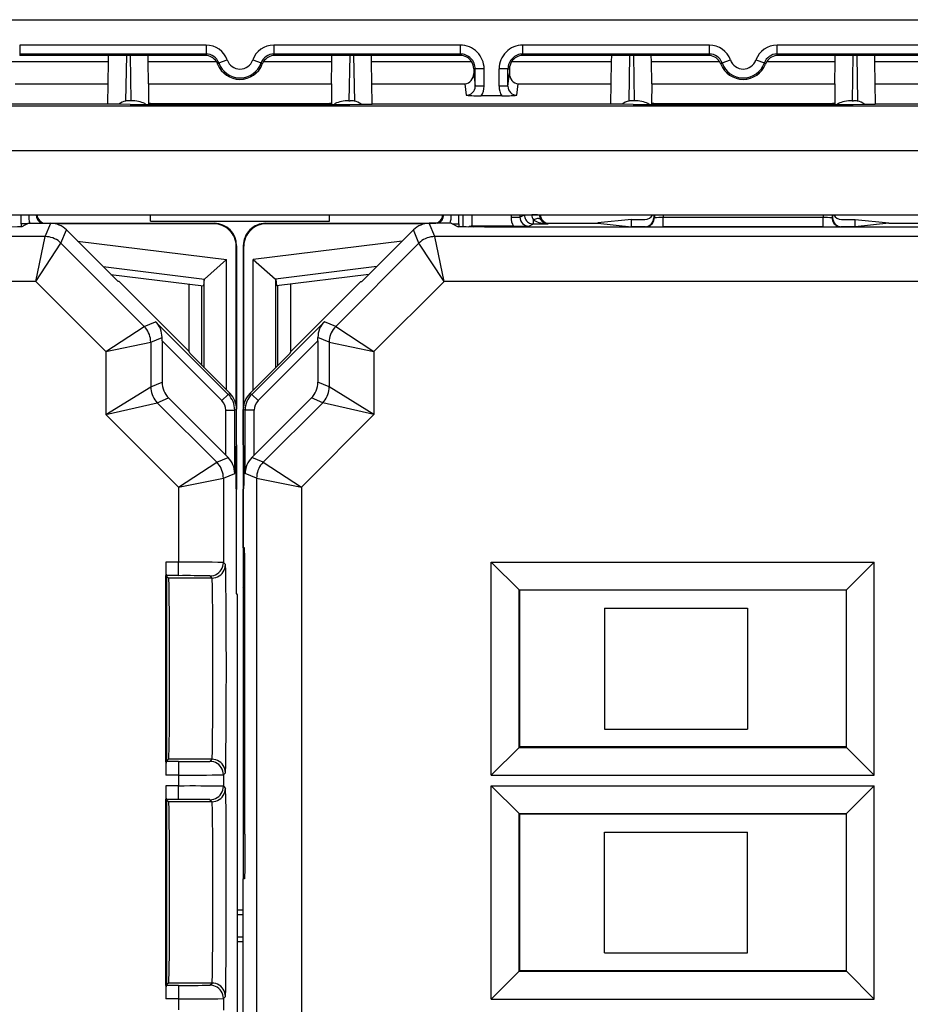
# Model space of a CAD drawing. Extents: x 0 to 420, y 0 to 297.
# Drawn here: x 336 to 349, y 116 to 131 of the extents above; entities that cross this region are included whole.
import ezdxf

# ---------------------------------------------------------------- set-up
doc = ezdxf.new("R2010")
doc.units = 0
doc.layers.get('0').update_dxf_attribs({"linetype": 'CONTINUOUS'})

msp = doc.modelspace()

# ---------------------------------------------------------------- linework, layer by layer
at = {"color": 7}
for p, q in [((313.345886, 130.848221), (364.912537, 130.848221)), ((338.625183, 130.470337), (335.845886, 130.470337)), ((335.845886, 130.470337), (335.845886, 130.337006)), ((338.625183, 130.470337), (338.625183, 130.337006)), ((342.412537, 130.470337), (339.63324, 130.470337)), ((339.63324, 130.470337), (339.63324, 130.337006)), ((342.412537, 130.470337), (342.412537, 130.337006)), ((346.125183, 130.470337), (343.345886, 130.470337)), ((343.345886, 130.337006), (343.345886, 130.470337)), ((346.125183, 130.337006), (346.125183, 130.470337)), ((349.912537, 130.470337), (347.13324, 130.470337)), ((347.13324, 130.337006), (347.13324, 130.470337)), ((338.625183, 130.337006), (335.845886, 130.337006)), ((335.845886, 130.337006), (335.845886, 130.31488)), ((337.169586, 130.31488), (335.845886, 130.31488)), ((337.167999, 130.223923), (337.169586, 130.31488)), ((337.758881, 130.31488), (337.169586, 130.31488)), ((337.436218, 130.31488), (337.424377, 129.635544)), ((337.492767, 130.31488), (337.504517, 129.641846)), ((338.609802, 130.31488), (337.758881, 130.31488)), ((337.760468, 130.223923), (337.758881, 130.31488)), ((338.609802, 130.31488), (338.625183, 130.337006)), ((338.814087, 130.203674), (338.939514, 130.24794)), ((339.318909, 130.24794), (339.444641, 130.203568)), ((342.412537, 130.337006), (339.63324, 130.337006)), ((339.648621, 130.31488), (339.63324, 130.337006)), ((340.499542, 130.31488), (339.648621, 130.31488)), ((340.497955, 130.223923), (340.499542, 130.31488)), ((341.088837, 130.31488), (340.499542, 130.31488)), ((340.765656, 130.31488), (340.753906, 129.641846)), ((340.822205, 130.31488), (340.834045, 129.635544)), ((341.090424, 130.223923), (341.088837, 130.31488)), ((342.412537, 130.31488), (341.088837, 130.31488)), ((342.412537, 130.337006), (342.412537, 130.31488)), ((346.125183, 130.337006), (343.345886, 130.337006)), ((343.345886, 130.337006), (343.345886, 130.31488)), ((344.669586, 130.31488), (343.345886, 130.31488)), ((344.667999, 130.223923), (344.669586, 130.31488)), ((345.258881, 130.31488), (344.669586, 130.31488)), ((344.936218, 130.31488), (344.924377, 129.635544)), ((344.992767, 130.31488), (345.004517, 129.641846)), ((346.109772, 130.31488), (345.258881, 130.31488)), ((345.260468, 130.223923), (345.258881, 130.31488)), ((346.109772, 130.31488), (346.125183, 130.337006)), ((346.313782, 130.203568), (346.439514, 130.24794)), ((346.818909, 130.24794), (346.944336, 130.203674)), ((349.912537, 130.337006), (347.13324, 130.337006)), ((347.148621, 130.31488), (347.13324, 130.337006)), ((347.999542, 130.31488), (347.148621, 130.31488)), ((347.997955, 130.223923), (347.999542, 130.31488)), ((348.588837, 130.31488), (347.999542, 130.31488)), ((348.265656, 130.31488), (348.253906, 129.641846)), ((348.322205, 130.31488), (348.334045, 129.635544)), ((348.590424, 130.223923), (348.588837, 130.31488)), ((349.912537, 130.31488), (348.588837, 130.31488)), ((335.678223, 130.223923), (337.167999, 130.223923)), ((337.162323, 129.897308), (337.167999, 130.223923)), ((337.760468, 130.223923), (338.777435, 130.223923)), ((337.765747, 129.897247), (337.760468, 130.223923)), ((338.796448, 130.186768), (338.813782, 130.203568)), ((339.461975, 130.186768), (339.444641, 130.203568)), ((339.480988, 130.223923), (340.497955, 130.223923)), ((340.492676, 129.897247), (340.497955, 130.223923)), ((341.0961, 129.897308), (341.090424, 130.223923)), ((341.090424, 130.223923), (342.5802, 130.223923)), ((342.612701, 130.114883), (342.613007, 130.04454)), ((342.634674, 130.114883), (342.612701, 130.114883)), ((342.768005, 130.114883), (342.634674, 130.114883)), ((342.634674, 129.856506), (342.634674, 130.114883)), ((342.768005, 129.856506), (342.768005, 130.114883)), ((342.990417, 129.856506), (342.990417, 130.114883)), ((343.123749, 130.114883), (342.990417, 130.114883)), ((343.123749, 129.856506), (343.123749, 130.114883)), ((343.123749, 130.114883), (343.145721, 130.114883)), ((343.145721, 130.114883), (343.145416, 130.04454)), ((343.178223, 130.223923), (344.667999, 130.223923)), ((344.662323, 129.897308), (344.667999, 130.223923)), ((345.260468, 130.223923), (346.277435, 130.223923)), ((345.265747, 129.897247), (345.260468, 130.223923)), ((346.296448, 130.186768), (346.313782, 130.203568)), ((346.961975, 130.186768), (346.944641, 130.203568)), ((346.980988, 130.223923), (347.997955, 130.223923)), ((347.992676, 129.897247), (347.997955, 130.223923)), ((348.5961, 129.897308), (348.590424, 130.223923)), ((348.590424, 130.223923), (350.0802, 130.223923)), ((342.613007, 130.04454), (342.634674, 129.856506)), ((343.123749, 129.856506), (343.145416, 130.04454)), ((335.776428, 129.891541), (337.162231, 129.891541)), ((337.157684, 129.597107), (337.162231, 129.891541)), ((337.162231, 129.891846), (337.162323, 129.897308)), ((337.765778, 129.891541), (337.765015, 129.602142)), ((337.765778, 129.891846), (337.765747, 129.897247)), ((337.765778, 129.891541), (340.492645, 129.891541)), ((340.492645, 129.891846), (340.492676, 129.897247)), ((340.492645, 129.891541), (340.493408, 129.602142)), ((341.096191, 129.891846), (341.0961, 129.897308)), ((341.100739, 129.597107), (341.096191, 129.891541)), ((341.096191, 129.891541), (342.481995, 129.891541)), ((342.481995, 129.891541), (342.501495, 129.722214)), ((342.768005, 129.856506), (342.634674, 129.856506)), ((343.123749, 129.856506), (342.990417, 129.856506)), ((343.256927, 129.722214), (343.276428, 129.891541)), ((343.276428, 129.891541), (344.662231, 129.891541)), ((344.657684, 129.597107), (344.662231, 129.891541)), ((344.662231, 129.891846), (344.662323, 129.897308)), ((345.265778, 129.891541), (345.265015, 129.602142)), ((345.265778, 129.891846), (345.265747, 129.897247)), ((345.265778, 129.891541), (347.992615, 129.891541)), ((347.992615, 129.891846), (347.992676, 129.897247)), ((347.992615, 129.891541), (347.993408, 129.602142)), ((348.596191, 129.891846), (348.5961, 129.897308)), ((348.600739, 129.597107), (348.596191, 129.891541)), ((348.596191, 129.891541), (349.981995, 129.891541)), ((343.032166, 129.712875), (342.726257, 129.712875)), ((368.90741, 129.55957), (309.351013, 129.55957)), ((333.629211, 129.597107), (337.129211, 129.597107)), ((337.129211, 129.597107), (337.157684, 129.597107)), ((337.157654, 129.592957), (337.157684, 129.597107)), ((337.504517, 129.641846), (337.485809, 129.641846)), ((337.490723, 129.587128), (340.7677, 129.587128)), ((337.765015, 129.602142), (337.765259, 129.587128)), ((337.795868, 129.602142), (337.765015, 129.602142)), ((337.795868, 129.602142), (340.462555, 129.602142)), ((340.493408, 129.602142), (340.462555, 129.602142)), ((340.493408, 129.602142), (340.493164, 129.587128)), ((340.753906, 129.641846), (340.772614, 129.641846)), ((341.100769, 129.592957), (341.100739, 129.597107)), ((341.100739, 129.597107), (341.129211, 129.597107)), ((341.129211, 129.597107), (344.629211, 129.597107)), ((344.629211, 129.597107), (344.657684, 129.597107)), ((344.657654, 129.592957), (344.657684, 129.597107)), ((345.004517, 129.641846), (344.985809, 129.641846)), ((344.990723, 129.587128), (348.2677, 129.587128)), ((345.265015, 129.602142), (345.265259, 129.587128)), ((345.295868, 129.602142), (345.265015, 129.602142)), ((345.295868, 129.602142), (347.962555, 129.602142)), ((347.993408, 129.602142), (347.962555, 129.602142)), ((347.993408, 129.602142), (347.993164, 129.587128)), ((348.253906, 129.641846), (348.272583, 129.641846)), ((348.600769, 129.592957), (348.600739, 129.597107)), ((348.600739, 129.597107), (348.629211, 129.597107)), ((348.629211, 129.597107), (352.129211, 129.597107)), ((368.90741, 128.893005), (309.351013, 128.893005)), ((309.369751, 127.940994), (368.888672, 127.940994)), ((335.868591, 127.806908), (335.868591, 127.940994)), ((337.795868, 127.848305), (337.794067, 127.940796)), ((340.462555, 127.848305), (340.464355, 127.940796)), ((342.389832, 127.806908), (342.389832, 127.940994)), ((342.456238, 127.761551), (342.456238, 127.940994)), ((342.589539, 127.77256), (342.589539, 127.940994)), ((343.168884, 127.940994), (343.168884, 127.907021)), ((343.168884, 127.907021), (343.302185, 127.907021)), ((343.302185, 127.940994), (343.302185, 127.907021)), ((343.302185, 127.907021), (343.368591, 127.940224)), ((343.368591, 127.940224), (343.47998, 127.940224)), ((343.56311, 127.940994), (343.47998, 127.940224)), ((345.295868, 127.940994), (345.295868, 127.898148)), ((345.305298, 127.895798), (345.295868, 127.898148)), ((345.305389, 127.940994), (345.305298, 127.895798)), ((345.43866, 127.940994), (345.438568, 127.900528)), ((347.819855, 127.900528), (345.438568, 127.900528)), ((345.438568, 127.760216), (345.438568, 127.900528)), ((347.819763, 127.940994), (347.819855, 127.900528)), ((347.819855, 127.760216), (347.819855, 127.900528)), ((347.953033, 127.940994), (347.953125, 127.895798)), ((347.962555, 127.898148), (347.953125, 127.895798)), ((347.962555, 127.940994), (347.962555, 127.898148)), ((335.964111, 127.807426), (335.867432, 127.806328)), ((335.868591, 127.806908), (335.867432, 127.806328)), ((335.867432, 127.806328), (335.867432, 127.763695)), ((335.965302, 127.808006), (335.868591, 127.806908)), ((335.979218, 127.814888), (335.879364, 127.764969)), ((335.979218, 127.814888), (336.3078, 127.814888)), ((336.225861, 127.617027), (336.3078, 127.814888)), ((336.237549, 127.814888), (338.746002, 127.814888)), ((338.738464, 127.807472), (336.377747, 127.807472)), ((337.795868, 127.848221), (340.462555, 127.848221)), ((338.738464, 127.807472), (338.74588, 127.814888)), ((339.512421, 127.81488), (342.020874, 127.81488)), ((339.519958, 127.807465), (339.512543, 127.81488)), ((341.880676, 127.807465), (339.519958, 127.807465)), ((342.279205, 127.81488), (341.950623, 127.81488)), ((342.032562, 127.617027), (341.950623, 127.81488)), ((342.279205, 127.81488), (342.379059, 127.764969)), ((342.293121, 127.808006), (342.389832, 127.806908)), ((342.294312, 127.807419), (342.390991, 127.80632)), ((342.389832, 127.806908), (342.390991, 127.80632)), ((342.390991, 127.80632), (342.390991, 127.763687)), ((342.591675, 127.77256), (342.589539, 127.772537)), ((342.618866, 127.759056), (342.591858, 127.77256)), ((343.205261, 127.77256), (342.591858, 127.77256)), ((343.205261, 127.77256), (343.435547, 127.773712)), ((343.435547, 127.773712), (343.501892, 127.8069)), ((343.501892, 127.8069), (343.501892, 127.867325)), ((343.501892, 127.8069), (343.719604, 127.8069)), ((349.746216, 127.755249), (343.512207, 127.755249)), ((343.719604, 127.8069), (343.737549, 127.81488)), ((343.737549, 127.81488), (344.460938, 127.81488)), ((344.962555, 127.8703), (344.460938, 127.820267)), ((344.460938, 127.81488), (344.460938, 127.820267)), ((344.460938, 127.81488), (344.962555, 127.764847)), ((344.962555, 127.81488), (344.962555, 127.8703)), ((344.962555, 127.8703), (345.162537, 127.8703)), ((344.962555, 127.764847), (344.962555, 127.81488)), ((345.162506, 127.764847), (344.962555, 127.764847)), ((345.172058, 127.762466), (345.162506, 127.764847)), ((347.819855, 127.760216), (345.438568, 127.760216)), ((348.095917, 127.764847), (348.086365, 127.762466)), ((348.095886, 127.8703), (348.295868, 127.8703)), ((348.295868, 127.764847), (348.095917, 127.764847)), ((348.295868, 127.81488), (348.295868, 127.8703)), ((348.295868, 127.8703), (348.797485, 127.820267)), ((348.295868, 127.764847), (348.295868, 127.81488)), ((348.797485, 127.81488), (348.295868, 127.764847)), ((348.797485, 127.81488), (348.797485, 127.820267)), ((348.797485, 127.81488), (349.520874, 127.81488)), ((336.225861, 127.617027), (327.032562, 127.617027)), ((336.087799, 126.950386), (336.225861, 127.617027)), ((336.461548, 127.519402), (336.543518, 127.717262)), ((337.112549, 127.148224), (336.543518, 127.717262)), ((341.145874, 127.148216), (341.714905, 127.717255)), ((341.796875, 127.519394), (341.714905, 127.717255)), ((351.225861, 127.617027), (342.032562, 127.617027)), ((342.170624, 126.950386), (342.032562, 127.617027)), ((336.087799, 126.950386), (336.461548, 127.519402)), ((337.701294, 126.279671), (336.461548, 127.519402)), ((336.709808, 127.550949), (338.930542, 127.278275)), ((339.071777, 127.474152), (339.079224, 127.481567)), ((339.071777, 125.113419), (339.071777, 127.474152)), ((339.079224, 127.481361), (339.079224, 125.044228)), ((339.186646, 127.474144), (339.179199, 127.481567)), ((339.179199, 127.481361), (339.179199, 122.398216)), ((339.186646, 125.113419), (339.186646, 127.474144)), ((341.548615, 127.550941), (339.327881, 127.278275)), ((340.557129, 126.279663), (341.796875, 127.519394)), ((342.170624, 126.950386), (341.796875, 127.519394)), ((337.089813, 127.170959), (338.599701, 126.985565)), ((338.930542, 127.278275), (338.599701, 126.985565)), ((338.930542, 125.330215), (338.930542, 127.278275)), ((339.327881, 125.330215), (339.327881, 127.278275)), ((339.327881, 127.278275), (339.658722, 126.985565)), ((341.16861, 127.170952), (339.658722, 126.985565)), ((337.206329, 127.054718), (338.583496, 126.885628)), ((341.052094, 127.054718), (339.674927, 126.88562)), ((336.087799, 126.950386), (327.170624, 126.950386)), ((337.132263, 125.905914), (336.087799, 126.950386)), ((337.329224, 126.948219), (337.315002, 126.948219)), ((338.370697, 125.906738), (337.329224, 126.948219)), ((338.370697, 125.906738), (338.370697, 126.911758)), ((338.562561, 125.698235), (338.562561, 126.888199)), ((338.59726, 126.98156), (338.583496, 126.885628)), ((338.59726, 125.663498), (338.59726, 126.98156)), ((338.597321, 126.981857), (338.599426, 126.985291)), ((339.661102, 126.981857), (339.658997, 126.985291)), ((339.661163, 125.663498), (339.661163, 126.981552)), ((339.661163, 126.981552), (339.674927, 126.88562)), ((339.695862, 125.698227), (339.695862, 126.888199)), ((339.887726, 125.906738), (340.929199, 126.948219)), ((339.887726, 125.906738), (339.887726, 126.911751)), ((340.929199, 126.948219), (340.94342, 126.948219)), ((341.12616, 125.905907), (342.170624, 126.950386)), ((351.087799, 126.950386), (342.170624, 126.950386)), ((337.701294, 126.279671), (337.871216, 126.350052)), ((338.953644, 125.267609), (337.871216, 126.350052)), ((340.387207, 126.350052), (339.304779, 125.267609)), ((340.557129, 126.279663), (340.387207, 126.350052)), ((337.132263, 125.905914), (337.701294, 126.279671)), ((340.557129, 126.279663), (341.12616, 125.905907)), ((337.132263, 125.905914), (337.79892, 126.043976)), ((337.79892, 126.043976), (337.967712, 126.113899)), ((337.79892, 126.043976), (337.79892, 125.378967)), ((337.967682, 126.065025), (337.967712, 126.113899)), ((337.967682, 126.065025), (337.967682, 125.448875)), ((338.859375, 125.173332), (337.967682, 126.065025)), ((340.290741, 126.065025), (339.399048, 125.173332)), ((340.290741, 126.065025), (340.29071, 126.113899)), ((340.459503, 126.043976), (340.29071, 126.113899)), ((340.290741, 126.065025), (340.290741, 125.448868)), ((340.459503, 126.043976), (340.459503, 125.378967)), ((340.459503, 126.043976), (341.12616, 125.905907)), ((337.132263, 125.905914), (337.132263, 124.964767)), ((338.380737, 125.882469), (338.370697, 125.906738)), ((339.877686, 125.882469), (339.887726, 125.906738)), ((341.12616, 125.905907), (341.12616, 124.964767)), ((338.58075, 125.680031), (338.981567, 125.279182)), ((339.677673, 125.680031), (339.276855, 125.279175)), ((337.79892, 125.378967), (337.967682, 125.448875)), ((340.459503, 125.378967), (340.290741, 125.448868)), ((337.132263, 124.964767), (337.79892, 125.378967)), ((338.859375, 125.173332), (338.953644, 125.267609)), ((338.981567, 125.279182), (338.953644, 125.267609)), ((339.304779, 125.267609), (339.276855, 125.279175)), ((339.399048, 125.173332), (339.304779, 125.267609)), ((341.12616, 124.964767), (340.459503, 125.378967)), ((337.132263, 124.964767), (337.896545, 125.14328)), ((337.896545, 125.14328), (338.065308, 125.213181)), ((337.896545, 125.14328), (338.783722, 124.256088)), ((338.065308, 125.213181), (338.917938, 124.360542)), ((340.193115, 125.213181), (339.340485, 124.360535)), ((340.361877, 125.143272), (339.474701, 124.256081)), ((340.361877, 125.143272), (340.193115, 125.213181)), ((341.12616, 124.964767), (340.361877, 125.143272)), ((337.132263, 124.964767), (338.214722, 123.882324)), ((338.917938, 125.031921), (339.05127, 125.031921)), ((338.917938, 124.360542), (338.917938, 125.031921)), ((339.079224, 125.043488), (339.05127, 125.031921)), ((339.05127, 124.090775), (339.05127, 125.031921)), ((339.079224, 124.514893), (339.079224, 125.043488)), ((339.179199, 124.514885), (339.179199, 125.043488)), ((339.207153, 125.031914), (339.179199, 125.043488)), ((339.340485, 125.031914), (339.207153, 125.031914)), ((339.207153, 124.090775), (339.207153, 125.031914)), ((339.340485, 124.360535), (339.340485, 125.031914)), ((341.12616, 124.964767), (340.043701, 123.882324)), ((339.079224, 124.514893), (339.070282, 124.497025)), ((339.071777, 123.86306), (339.071777, 124.500046)), ((339.079224, 124.514885), (339.079224, 123.848221)), ((339.179199, 124.514885), (339.188141, 124.497025)), ((339.186646, 123.863052), (339.186646, 124.500046)), ((338.214722, 123.882324), (338.783722, 124.256088)), ((338.783722, 124.256088), (338.952545, 124.326012)), ((338.917938, 124.360542), (338.952545, 124.326012)), ((339.340485, 124.360535), (339.305878, 124.326004)), ((339.474701, 124.256081), (339.305878, 124.326004)), ((339.474701, 124.256081), (340.043701, 123.882324)), ((338.881348, 124.020393), (339.05127, 124.090775)), ((339.377075, 124.020386), (339.207153, 124.090775)), ((338.214722, 123.882324), (338.881348, 124.020393)), ((338.881348, 124.020393), (338.881348, 122.762772)), ((339.377075, 124.020386), (340.043701, 123.882324)), ((339.377075, 124.020386), (339.377075, 101.676041)), ((338.214722, 123.882324), (338.214722, 122.766815)), ((339.079224, 123.848221), (339.070282, 123.866081)), ((339.079224, 122.298218), (339.079224, 123.848221)), ((339.179199, 123.848221), (339.188141, 123.866081)), ((339.179199, 122.981552), (339.179199, 123.848221)), ((340.043701, 123.882324), (340.043701, 101.81411)), ((339.196808, 122.981552), (339.179199, 122.981552)), ((339.186646, 122.398216), (339.186646, 122.981552)), ((338.025574, 122.766815), (338.025574, 122.56855)), ((338.214722, 122.766815), (338.025574, 122.766815)), ((338.214722, 122.566818), (338.214722, 122.766815)), ((338.912628, 122.731491), (338.881348, 122.762772)), ((342.874756, 122.769348), (348.583679, 122.769348)), ((342.874756, 122.769348), (343.288879, 122.355202)), ((342.874756, 119.59375), (342.874756, 122.769348)), ((348.583679, 122.769348), (348.169525, 122.355202)), ((348.583679, 119.59375), (348.583679, 122.769348)), ((338.025574, 119.794556), (338.025574, 122.56855)), ((338.032562, 122.561569), (338.027313, 122.566818)), ((338.214722, 122.566818), (338.027313, 122.566818)), ((338.04129, 122.552841), (338.032562, 122.561569)), ((338.062622, 122.531502), (338.04129, 122.552841)), ((338.04129, 119.810265), (338.04129, 122.552841)), ((338.712646, 122.531502), (338.062622, 122.531502)), ((338.712646, 122.531502), (338.681366, 122.562782)), ((339.179199, 122.383377), (339.186646, 122.398216)), ((339.179199, 122.398216), (339.179199, 122.383377)), ((339.179199, 122.383377), (339.179199, 118.048218)), ((339.202606, 122.383377), (339.179199, 122.383377)), ((339.186646, 122.398216), (339.202576, 122.398216)), ((343.288879, 122.355202), (348.169525, 122.355202)), ((343.295868, 122.348221), (343.288879, 122.355202)), ((343.288879, 120.007904), (343.288879, 122.355202)), ((348.162537, 122.348221), (343.295868, 122.348221)), ((343.295868, 122.348221), (343.295868, 120.014885)), ((348.162537, 122.348221), (348.169525, 122.355202)), ((348.162537, 122.348221), (348.162537, 120.014885)), ((348.169525, 120.007904), (348.169525, 122.355202)), ((339.079224, 122.298218), (339.086639, 122.283386)), ((339.086639, 122.283386), (339.086639, 103.413055)), ((339.202637, 118.714882), (339.202637, 122.31488)), ((344.562561, 122.081551), (346.695862, 122.081551)), ((344.562561, 122.081551), (344.562561, 120.281555)), ((346.695862, 122.081551), (346.695862, 120.281555)), ((344.562561, 120.281555), (346.695862, 120.281555)), ((342.874756, 119.59375), (343.288879, 120.007904)), ((343.295868, 120.014885), (343.288879, 120.007904)), ((343.288879, 120.007904), (348.169525, 120.007904)), ((348.162537, 120.014885), (343.295868, 120.014885)), ((348.162537, 120.014885), (348.169525, 120.007904)), ((348.583679, 119.59375), (348.169525, 120.007904)), ((338.062622, 119.831604), (338.04129, 119.810265)), ((338.712646, 119.831604), (338.062622, 119.831604)), ((338.681366, 119.800323), (338.712646, 119.831604)), ((338.025574, 119.794556), (338.025574, 119.596298)), ((338.032562, 119.801544), (338.027313, 119.796288)), ((338.214722, 119.796288), (338.027313, 119.796288)), ((338.04129, 119.810265), (338.032562, 119.801544)), ((338.214722, 119.796288), (338.214722, 119.596298)), ((338.214722, 119.596298), (338.025574, 119.596298)), ((338.214722, 119.596298), (338.214722, 119.433479)), ((338.881348, 119.600334), (338.912628, 119.631607)), ((338.881348, 119.600334), (338.881348, 119.429443)), ((342.874756, 119.59375), (348.583679, 119.59375)), ((338.025574, 119.433479), (338.025574, 119.235214)), ((338.214722, 119.433479), (338.025574, 119.433479)), ((338.214722, 119.233482), (338.214722, 119.433479)), ((338.881348, 119.429443), (338.912628, 119.398163)), ((342.874756, 119.43602), (348.583679, 119.43602)), ((342.874756, 119.43602), (343.288879, 119.021866)), ((342.874756, 116.260422), (342.874756, 119.43602)), ((348.583679, 119.43602), (348.169525, 119.021866)), ((348.583679, 116.260422), (348.583679, 119.43602)), ((338.025574, 116.461227), (338.025574, 119.235214)), ((338.032562, 119.228233), (338.027313, 119.233482)), ((338.214722, 119.233482), (338.027313, 119.233482)), ((338.04129, 119.219505), (338.032562, 119.228233)), ((338.062622, 119.198166), (338.04129, 119.219505)), ((338.04129, 116.476929), (338.04129, 119.219505)), ((338.712646, 119.198166), (338.062622, 119.198166)), ((338.681366, 119.229446), (338.712646, 119.198166)), ((343.288879, 119.021866), (348.169525, 119.021866)), ((343.295868, 119.014885), (343.288879, 119.021866)), ((343.288879, 116.674568), (343.288879, 119.021866)), ((348.162537, 119.014885), (343.295868, 119.014885)), ((343.295868, 119.014885), (343.295868, 116.681549)), ((348.162537, 119.014885), (348.169525, 119.021866)), ((348.162537, 119.014885), (348.162537, 116.681549)), ((348.169525, 116.674568), (348.169525, 119.021866)), ((344.562561, 116.948219), (344.562561, 118.748215)), ((344.562561, 118.748215), (346.695862, 118.748215)), ((346.695862, 116.948219), (346.695862, 118.748215)), ((339.171783, 118.048218), (339.171783, 103.413055)), ((339.196808, 118.048218), (339.171783, 118.048218)), ((339.171814, 117.586334), (339.086639, 117.586334)), ((339.171814, 117.514885), (339.086639, 117.514885)), ((339.171814, 117.181549), (339.086639, 117.181549)), ((339.171814, 117.110092), (339.086639, 117.110092)), ((344.562561, 116.948219), (346.695862, 116.948219)), ((342.874756, 116.260422), (343.288879, 116.674568)), ((343.295868, 116.681549), (343.288879, 116.674568)), ((343.288879, 116.674568), (348.169525, 116.674568)), ((348.162537, 116.681549), (343.295868, 116.681549)), ((348.162537, 116.681549), (348.169525, 116.674568)), ((348.583679, 116.260422), (348.169525, 116.674568)), ((338.025574, 116.461227), (338.025574, 116.262962)), ((338.032562, 116.468208), (338.027313, 116.462952)), ((338.214722, 116.462952), (338.027313, 116.462952)), ((338.04129, 116.476929), (338.032562, 116.468208)), ((338.062622, 116.498276), (338.04129, 116.476929)), ((338.712646, 116.498276), (338.062622, 116.498276)), ((338.214722, 116.462952), (338.214722, 116.262962)), ((338.681366, 116.466995), (338.712646, 116.498276)), ((338.214722, 116.262962), (338.025574, 116.262962)), ((338.214722, 116.262962), (338.214722, 116.100143)), ((338.881348, 116.266998), (338.912628, 116.298279)), ((338.881348, 116.266998), (338.881348, 116.096107)), ((342.874756, 116.260422), (348.583679, 116.260422))]:
    msp.add_line(p, q, dxfattribs=at)
for points in [[(337.490723, 129.587128), (337.338898, 129.587769), (337.220367, 129.589539), (337.17334, 129.591187), (337.161407, 129.592072), (337.158081, 129.592651), (337.157776, 129.592789), (337.157715, 129.59285), (337.157654, 129.592957)], [(337.72644, 129.587128), (337.708801, 129.59787), (337.688782, 129.607666), (337.666565, 129.616409), (337.642517, 129.623993), (337.616882, 129.63031), (337.589905, 129.635315), (337.561951, 129.638916), (337.533386, 129.641113), (337.504517, 129.641846)], [(340.753906, 129.641846), (340.725037, 129.641113), (340.696472, 129.638916), (340.668518, 129.635315), (340.641541, 129.63031), (340.615906, 129.623993), (340.591858, 129.616409), (340.569641, 129.607666), (340.549622, 129.59787), (340.531982, 129.587128)], [(340.7677, 129.587128), (340.919525, 129.587769), (341.038055, 129.589539), (341.085083, 129.591187), (341.097015, 129.592072), (341.100342, 129.592651), (341.100647, 129.592789), (341.100708, 129.59285), (341.100769, 129.592957)], [(344.990723, 129.587128), (344.838898, 129.587769), (344.720367, 129.589539), (344.67334, 129.591187), (344.661407, 129.592072), (344.658081, 129.592651), (344.657776, 129.592789), (344.657715, 129.59285), (344.657654, 129.592957)], [(345.22644, 129.587128), (345.208801, 129.59787), (345.188782, 129.607666), (345.166565, 129.616409), (345.142517, 129.623993), (345.116882, 129.63031), (345.089905, 129.635315), (345.061951, 129.638916), (345.033386, 129.641113), (345.004517, 129.641846)], [(348.253906, 129.641846), (348.225037, 129.641113), (348.196472, 129.638916), (348.168518, 129.635315), (348.141541, 129.63031), (348.115906, 129.623993), (348.091858, 129.616409), (348.069641, 129.607666), (348.049622, 129.59787), (348.031982, 129.587128)], [(348.2677, 129.587128), (348.419525, 129.587769), (348.538055, 129.589539), (348.585083, 129.591187), (348.597015, 129.592072), (348.600342, 129.592651), (348.600647, 129.592789), (348.600708, 129.59285), (348.600769, 129.592957)], [(343.368591, 127.940216), (343.369934, 127.921249), (343.373962, 127.902664), (343.380676, 127.884842), (343.389709, 127.868149), (343.401184, 127.852921), (343.414612, 127.839478), (343.42981, 127.828064), (343.446472, 127.818939), (343.464294, 127.812302), (343.48291, 127.808258), (343.501892, 127.806885)], [(345.172058, 127.762466), (345.190979, 127.763824), (345.209595, 127.767883), (345.227417, 127.774536), (345.24408, 127.783646), (345.259338, 127.795044), (345.272766, 127.808502), (345.284119, 127.82373), (345.293274, 127.840424), (345.299866, 127.858246), (345.303955, 127.876831), (345.305298, 127.895798)], [(347.953125, 127.895798), (347.954468, 127.876831), (347.958557, 127.858246), (347.965149, 127.840424), (347.974304, 127.82373), (347.985657, 127.808502), (347.999084, 127.795044), (348.014343, 127.783646), (348.031006, 127.774536), (348.048828, 127.767883), (348.067444, 127.763824), (348.086365, 127.762466)], [(335.879364, 127.764969), (335.878693, 127.764755), (335.875732, 127.764336), (335.854523, 127.763077), (335.815674, 127.761871), (335.691864, 127.759689), (335.424561, 127.757217), (335.097443, 127.755737), (334.746216, 127.755249)], [(343.512207, 127.755249), (343.126068, 127.755844), (342.771637, 127.75766), (342.502258, 127.760651), (342.420654, 127.762482), (342.395386, 127.763458), (342.381561, 127.764465), (342.379547, 127.764801), (342.379059, 127.764969)], [(343.612854, 127.868271), (343.606628, 127.874725), (343.598389, 127.879654), (343.588318, 127.88295), (343.576599, 127.884552), (343.563416, 127.884445), (343.549133, 127.882614), (343.533875, 127.879105), (343.518005, 127.873962), (343.501892, 127.867325)], [(343.501892, 127.867325), (343.518982, 127.855591), (343.538513, 127.844849), (343.560181, 127.835266), (343.58374, 127.826904), (343.608948, 127.819916), (343.635437, 127.814362), (343.662903, 127.810318), (343.691101, 127.807816), (343.719604, 127.8069)], [(336.461548, 127.519409), (336.440125, 127.539047), (336.417053, 127.556747), (336.392517, 127.572372), (336.36676, 127.585785), (336.339905, 127.596924), (336.312134, 127.605667), (336.283752, 127.611969), (336.254944, 127.615753), (336.225891, 127.617035)], [(342.032532, 127.617035), (342.003479, 127.615753), (341.97467, 127.611969), (341.946289, 127.605667), (341.918518, 127.596924), (341.891663, 127.585785), (341.865906, 127.572372), (341.84137, 127.556747), (341.818298, 127.539047), (341.796875, 127.519409)], [(337.798889, 126.043976), (337.797668, 126.073029), (337.793823, 126.101852), (337.787537, 126.130249), (337.778748, 126.157974), (337.767639, 126.184845), (337.754211, 126.210632), (337.738586, 126.235168), (337.720886, 126.25824), (337.701233, 126.279663)], [(340.55719, 126.279663), (340.537537, 126.25824), (340.519836, 126.235168), (340.504211, 126.210632), (340.490784, 126.184845), (340.479675, 126.157974), (340.470886, 126.130249), (340.4646, 126.101852), (340.460754, 126.073029), (340.459534, 126.043976)], [(337.798889, 125.378967), (337.800171, 125.349915), (337.804016, 125.321091), (337.810242, 125.292694), (337.819031, 125.264969), (337.830139, 125.238098), (337.843567, 125.212311), (337.859192, 125.187775), (337.876892, 125.164703), (337.896545, 125.14328)], [(340.361877, 125.14328), (340.381531, 125.164703), (340.399231, 125.187775), (340.414856, 125.212311), (340.428284, 125.238098), (340.439392, 125.264969), (340.448181, 125.292694), (340.454407, 125.321091), (340.458252, 125.349915), (340.459534, 125.378967)], [(338.881348, 124.020386), (338.880066, 124.049438), (338.876282, 124.078278), (338.869995, 124.106659), (338.861267, 124.134399), (338.850159, 124.161255), (338.836731, 124.187042), (338.821106, 124.211578), (338.803406, 124.23465), (338.783752, 124.256088)], [(339.47467, 124.256073), (339.455017, 124.23465), (339.437317, 124.211578), (339.421692, 124.187042), (339.408264, 124.161255), (339.397156, 124.134384), (339.388428, 124.106659), (339.382141, 124.078262), (339.378357, 124.049438), (339.377075, 124.020386)], [(339.202637, 122.31488), (339.201996, 122.618706), (339.200195, 122.855957), (339.198578, 122.950157), (339.197693, 122.974045), (339.197113, 122.980713), (339.19696, 122.981293), (339.196899, 122.981461), (339.196808, 122.981552)], [(338.681335, 122.562775), (338.709839, 122.564819), (338.737732, 122.570892), (338.764465, 122.580856), (338.78949, 122.594543), (338.812317, 122.611633), (338.83252, 122.631805), (338.849609, 122.654663), (338.863281, 122.679688), (338.87323, 122.706421), (338.879333, 122.734314), (338.881348, 122.762772)], [(338.712646, 122.531494), (338.74115, 122.533539), (338.768982, 122.539612), (338.795715, 122.549576), (338.82074, 122.563263), (338.843567, 122.580353), (338.863831, 122.600525), (338.88092, 122.623383), (338.894592, 122.648407), (338.904541, 122.67514), (338.910583, 122.703033), (338.912659, 122.731491)], [(338.912628, 119.631607), (338.912781, 119.631889), (338.913116, 119.633133), (338.914124, 119.642349), (338.91507, 119.65976), (338.916992, 119.718697), (338.919525, 119.855515), (338.923584, 120.291245), (338.925415, 120.722237), (338.926025, 121.197296), (338.925354, 121.67086), (338.923431, 122.097473), (338.919281, 122.523621), (338.916718, 122.65451), (338.914001, 122.721954), (338.913086, 122.730125), (338.912781, 122.731239), (338.912628, 122.731491)], [(338.062622, 122.531502), (338.062714, 122.531372), (338.062897, 122.530853), (338.063477, 122.527328), (338.065094, 122.499001), (338.066681, 122.444565), (338.06958, 122.262207), (338.072083, 121.968597), (338.07373, 121.601997), (338.074127, 120.948837), (338.071716, 120.337921), (338.067963, 119.983635), (338.065674, 119.880814), (338.06366, 119.837784), (338.062988, 119.83252), (338.062744, 119.831787), (338.062622, 119.831604)], [(338.712646, 119.831604), (338.712769, 119.831757), (338.712982, 119.832344), (338.713684, 119.836464), (338.715698, 119.869492), (338.717651, 119.931793), (338.721008, 120.130455), (338.723907, 120.453209), (338.725586, 120.835358), (338.72525, 121.639732), (338.723267, 121.999542), (338.720123, 122.297241), (338.717468, 122.438263), (338.716003, 122.486359), (338.713776, 122.525757), (338.713013, 122.53064), (338.712769, 122.531334), (338.712646, 122.531502)], [(338.912659, 119.631607), (338.910583, 119.660065), (338.904541, 119.687958), (338.894592, 119.714691), (338.88092, 119.739716), (338.863831, 119.762573), (338.843567, 119.782745), (338.82074, 119.799835), (338.795715, 119.813522), (338.768982, 119.823486), (338.74115, 119.829559), (338.712646, 119.831604)], [(338.881348, 119.600342), (338.879333, 119.628784), (338.87323, 119.656677), (338.863281, 119.683411), (338.849609, 119.70845), (338.83252, 119.731293), (338.812317, 119.751465), (338.78949, 119.76857), (338.764465, 119.782257), (338.737732, 119.792221), (338.709839, 119.798279), (338.681335, 119.800323)], [(338.681335, 119.229462), (338.709839, 119.231491), (338.737732, 119.237549), (338.764465, 119.247528), (338.78949, 119.2612), (338.812317, 119.278305), (338.83252, 119.298492), (338.849609, 119.32132), (338.863281, 119.346375), (338.87323, 119.373108), (338.879333, 119.400986), (338.881348, 119.429443)], [(338.712646, 119.198181), (338.74115, 119.200211), (338.768982, 119.206268), (338.795715, 119.216248), (338.82074, 119.229919), (338.843567, 119.247025), (338.863831, 119.267212), (338.88092, 119.290039), (338.894592, 119.315094), (338.904541, 119.341827), (338.910583, 119.369705), (338.912659, 119.398163)], [(338.912628, 116.298279), (338.912781, 116.298553), (338.913116, 116.299744), (338.914062, 116.308601), (338.915039, 116.325294), (338.916901, 116.381836), (338.919434, 116.516617), (338.923523, 116.949097), (338.925415, 117.376251), (338.925446, 118.299179), (338.923767, 118.711105), (338.921051, 119.049622), (338.917633, 119.28331), (338.915466, 119.361153), (338.914337, 119.384125), (338.913208, 119.396217), (338.912811, 119.39782), (338.912689, 119.398079), (338.912628, 119.398163)], [(338.062622, 119.198166), (338.062714, 119.198036), (338.062897, 119.197517), (338.063477, 119.193993), (338.065094, 119.165665), (338.066681, 119.111237), (338.06958, 118.928879), (338.072083, 118.635262), (338.07373, 118.268661), (338.074127, 117.615501), (338.071716, 117.004585), (338.067963, 116.650299), (338.065674, 116.547478), (338.06366, 116.504456), (338.062988, 116.499191), (338.062744, 116.498451), (338.062622, 116.498276)], [(338.712646, 116.498276), (338.712769, 116.498421), (338.712982, 116.499008), (338.713684, 116.503128), (338.715698, 116.536163), (338.717651, 116.598457), (338.721008, 116.797119), (338.723907, 117.119873), (338.725586, 117.502022), (338.72525, 118.306396), (338.723267, 118.666199), (338.720123, 118.963913), (338.717468, 119.104935), (338.716003, 119.153023), (338.713776, 119.192429), (338.713013, 119.197311), (338.712769, 119.197998), (338.712646, 119.198166)], [(339.202637, 118.714882), (339.201996, 118.411057), (339.200195, 118.173813), (339.198578, 118.079613), (339.197693, 118.055725), (339.197113, 118.049057), (339.19696, 118.048477), (339.196899, 118.048309), (339.196808, 118.048218)], [(338.881348, 116.266998), (338.879333, 116.295456), (338.87323, 116.323334), (338.863281, 116.350067), (338.849609, 116.375122), (338.83252, 116.397949), (338.812317, 116.418137), (338.78949, 116.435242), (338.764465, 116.448914), (338.737732, 116.458893), (338.709839, 116.464951), (338.681335, 116.46698)], [(338.912659, 116.298279), (338.910583, 116.326736), (338.904541, 116.354614), (338.894592, 116.381348), (338.88092, 116.406403), (338.863831, 116.42923), (338.843567, 116.449417), (338.82074, 116.466522), (338.795715, 116.480194), (338.768982, 116.490173), (338.74115, 116.496231), (338.712646, 116.49826)]]:
    msp.add_lwpolyline(points, dxfattribs=at)
for centre, radius, start, end in [((338.625214, 130.137024), 0.333318, 19.438387, 90.000365), ((339.633209, 130.137024), 0.333318, 89.999634, 160.561614), ((342.412537, 130.114883), 0.355446, 359.999955, 90.000003), ((343.345886, 130.114883), 0.355446, 90.000003, 180.00005), ((346.125183, 130.137024), 0.333318, 19.438365, 90.000371), ((347.133209, 130.137024), 0.333318, 89.999606, 160.561614), ((338.609772, 130.114868), 0.200008, 33.03826, 89.997154), ((338.625214, 130.137024), 0.199978, 19.435839, 90.002919), ((339.129211, 130.31488), 0.201159, 199.438754, 340.561244), ((339.633209, 130.137024), 0.199978, 89.997086, 160.564155), ((339.648651, 130.114868), 0.200008, 90.002844, 146.961738), ((342.412537, 130.114883), 0.222118, 0, 90.000003), ((342.412537, 130.114883), 0.2, 33.037345, 90.000003), ((343.345886, 130.114883), 0.222118, 90.000003, 180.000005), ((343.345886, 130.114883), 0.2, 90.000003, 146.962653), ((346.109772, 130.114868), 0.200008, 33.03826, 89.997154), ((346.125214, 130.137024), 0.199978, 19.435839, 90.002919), ((346.629211, 130.31488), 0.201159, 199.438754, 340.561348), ((347.133209, 130.137024), 0.199978, 89.997086, 160.564155), ((347.148651, 130.114868), 0.200008, 90.002844, 146.961738), ((338.608887, 130.114334), 0.201052, 21.117005, 33.030013), ((339.129211, 130.316742), 0.357452, 201.335443, 338.664569), ((339.129211, 130.31488), 0.334487, 199.438754, 340.561244), ((339.649536, 130.114334), 0.201052, 146.969784, 158.882795), ((342.41156, 130.114288), 0.201154, 0.167248, 33.023206), ((343.346863, 130.114288), 0.201154, 146.976792, 179.832747), ((346.108887, 130.114334), 0.201052, 21.117005, 33.030013), ((346.629211, 130.316742), 0.357452, 201.335443, 338.664569), ((346.629211, 130.31488), 0.334487, 199.438754, 340.561244), ((347.149536, 130.114334), 0.201052, 146.969784, 158.882795), ((342.458862, 130.043396), 0.153988, 278.654742, 0.423663), ((343.299591, 130.043411), 0.154017, 179.580877, 261.334885), ((342.500977, 129.855713), 0.133591, 270.217771, 0.341055), ((342.500153, 129.856476), 0.267842, 327.579875, 0.009461), ((343.25827, 129.856476), 0.267846, 179.990771, 212.419816), ((343.257446, 129.855713), 0.133591, 179.658946, 269.782224), ((342.731476, 132.516968), 2.804126, 265.295493, 269.892927), ((343.026947, 132.516968), 2.804123, 270.107061, 274.704509), ((337.476685, 129.401169), 0.240217, 102.579428, 129.087625), ((337.48587, 129.33844), 0.303391, 90.011525, 101.697774), ((340.772552, 129.33844), 0.303391, 78.302224, 89.98848), ((340.781738, 129.401169), 0.240217, 50.912343, 77.420563), ((344.976685, 129.401169), 0.240217, 102.579428, 129.087625), ((344.98587, 129.33844), 0.303391, 90.011525, 101.697774), ((348.272522, 129.33844), 0.303391, 78.302224, 89.98848), ((348.281738, 129.401169), 0.240217, 50.912343, 77.420563), ((336.469543, 127.939804), 0.48949, 179.890722, 194.787068), ((336.226379, 127.943253), 0.13502, 180.961044, 251.864233), ((336.237518, 127.948212), 0.133321, 183.105395, 270.006889), ((342.020905, 127.948212), 0.133321, 269.993113, 356.895769), ((342.032043, 127.943253), 0.13502, 288.135762, 359.040108), ((341.788879, 127.939804), 0.489493, 345.212963, 0.109628), ((343.435486, 127.907021), 0.266624, 179.999595, 210.28519), ((343.435486, 127.907013), 0.133296, 179.996699, 270.025986), ((343.616058, 127.941422), 0.136085, 180.502642, 212.989454), ((343.730255, 127.942596), 0.138931, 180.512751, 212.34023), ((343.737518, 127.948212), 0.133321, 183.105586, 270.007012), ((345.162567, 127.898186), 0.133326, 269.980477, 359.984665), ((345.162537, 128.003632), 0.133332, 270.00081, 331.976588), ((345.405029, 126.680428), 1.220048, 88.42563, 94.691489), ((347.852417, 126.643784), 1.256692, 85.40892, 91.483793), ((348.095856, 127.898186), 0.133326, 180.015336, 270.019518), ((348.095886, 128.003632), 0.133332, 208.023414, 269.999185), ((336.3078, 127.481567), 0.33332, 44.999984, 90.000043), ((338.738464, 127.474152), 0.333314, 359.999003, 90.000993), ((338.74588, 127.481567), 0.333321, 359.999238, 89.98096), ((339.512543, 127.481567), 0.333326, 90.019892, 180.035061), ((339.519958, 127.474152), 0.333314, 89.999005, 180.000992), ((341.950623, 127.481567), 0.33332, 89.999989, 135.000041), ((342.592163, 127.636246), 0.136333, 91.089097, 114.690542), ((343.723297, 127.936386), 0.129632, 211.670066, 268.361626), ((345.368683, 137.754623), 9.994405, 268.874464, 270.400595), ((347.88974, 137.754654), 9.994441, 269.599407, 271.125531), ((346.992279, 136.917053), 13.893664, 224.67659, 225.850249), ((331.266144, 136.917053), 13.893664, 314.149753, 315.323405), ((337.632721, 126.114868), 0.334964, 359.835187, 44.603061), ((340.625702, 126.114861), 0.334964, 135.396944, 180.164807), ((348.504944, 135.713821), 14.112445, 224.159285, 225.314625), ((329.753479, 135.713821), 14.112445, 314.685376, 315.84072), ((338.300995, 125.448875), 0.33332, 179.999991, 225.000041), ((339.957428, 125.448868), 0.33332, 314.999985, 0.000044), ((338.717957, 125.031914), 0.333331, 0.000707, 44.999291), ((338.74588, 125.043488), 0.33332, 359.999986, 45.000042), ((339.512543, 125.043488), 0.33332, 134.999959, 180.000009), ((339.540466, 125.031906), 0.333331, 135.000711, 179.999295), ((338.717957, 125.031921), 0.199992, 359.999878, 45.000073), ((339.540466, 125.031914), 0.199992, 134.999932, 180.000063), ((359.878204, 124.181557), 20.810824, 179.132216, 180.867784), ((318.380219, 124.181549), 20.810824, 359.132219, 0.867781), ((338.716339, 124.088455), 0.334964, 0.396939, 45.164814), ((339.542084, 124.088455), 0.334964, 134.835188, 179.603062), ((345.197174, 122.712433), 7.171587, 179.565605, 181.162398), ((338.404938, 90.7304), 32.036449, 89.147889, 90.340187), ((338.341583, 105.832596), 16.734243, 88.837648, 90.434396), ((345.197174, 119.650665), 7.171587, 178.837602, 180.434395), ((338.341583, 136.530518), 16.734243, 269.565604, 271.162352), ((338.404938, 151.632706), 32.036449, 269.659813, 270.852111), ((345.197174, 119.379105), 7.171587, 179.565605, 181.162398), ((338.404938, 87.397064), 32.036449, 89.147889, 90.340187), ((338.341583, 102.49926), 16.734243, 88.837648, 90.434396), ((345.197174, 116.317337), 7.171587, 178.837602, 180.434395), ((338.341583, 133.197174), 16.734243, 269.565604, 271.162352), ((338.404938, 148.299377), 32.036449, 269.659813, 270.852111)]:
    msp.add_arc(centre, radius, start, end, dxfattribs=at)

doc.saveas('drawing.dxf')
